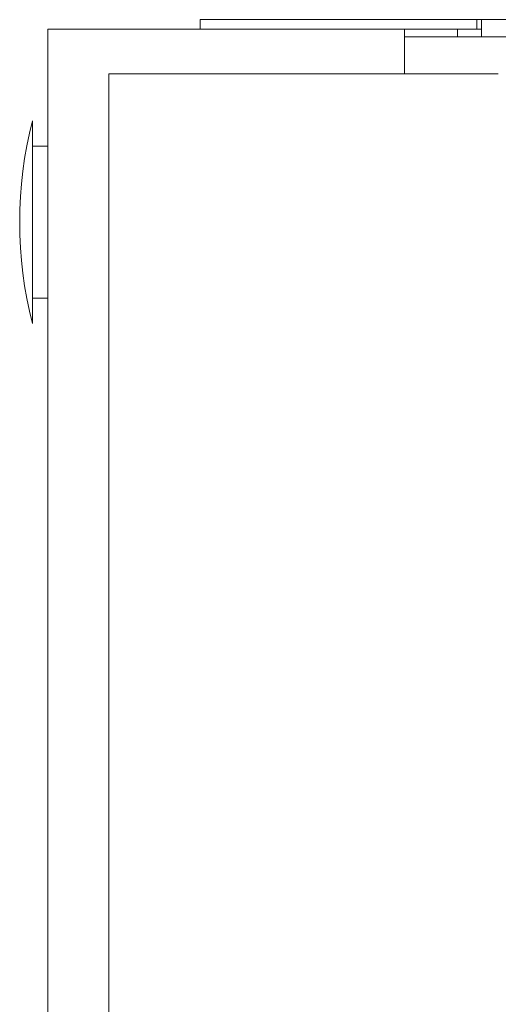
# Model space of a CAD drawing. Units: millimetres. Extents: x 0 to 9464, y 0 to 6407.
# Drawn here: x 4022 to 4084, y 4287 to 4413 of the extents above; entities that cross this region are included whole.
import ezdxf

# ---------------------------------------------------------------- set-up
doc = ezdxf.new("R2010")
doc.units = ezdxf.units.MM
doc.layers.add('Trimetric', color=7, linetype='Continuous')

msp = doc.modelspace()

# ---------------------------------------------------------------- linework, layer by layer
at = {"layer": 'Trimetric', "color": 193, "linetype": 'Continuous', "lineweight": 18}
for p, q in [((4025.77, 4411.94), (4025.77, 2413.94)), ((4027.47, 4411.94), (4069.77, 4411.94)), ((4071.47, 4411.94), (4071.47, 4406.16)), ((4078.27, 4411.94), (4078.27, 4410.9)), ((4578.07, 4410.94), (4071.47, 4410.94))]:
    msp.add_line(p, q, dxfattribs=at)
at = {"layer": 'Trimetric', "color": 71, "linetype": 'Continuous', "lineweight": 18}
for p, q in [((4045.27, 4411.94), (4045.27, 4413.14)), ((4047.27, 4413.14), (4078.77, 4413.14)), ((4071.47, 4411.94), (4078.77, 4411.94)), ((4080.77, 4413.14), (4080.77, 4411.94)), ((4081.37, 4413.14), (4080.77, 4413.14)), ((4080.77, 4411.94), (4081.37, 4411.94)), ((4081.37, 4413.14), (4568.17, 4413.14)), ((4081.37, 4411.44), (4081.37, 4410.94))]:
    msp.add_line(p, q, dxfattribs=at)
at = {"layer": 'Trimetric', "color": 151, "linetype": 'Continuous', "lineweight": 18}
for p, q in [((4033.57, 4406.19), (4033.57, 2419.69)), ((4083.51, 4406.19), (4035.07, 4406.19))]:
    msp.add_line(p, q, dxfattribs=at)
at = {"layer": 'Trimetric', "color": 2, "linetype": 'Continuous', "lineweight": 18}
for p, q in [((4025.77, 4396.94), (4023.77, 4396.94)), ((4023.77, 4377.44), (4025.77, 4377.44))]:
    msp.add_line(p, q, dxfattribs=at)
msp.add_arc((4075.1, 4387.19), 52.95, 165.7885, 194.2115, dxfattribs=at)
at = {"layer": 'Trimetric', "color": 193, "linetype": 'Continuous', "lineweight": 18}
for points in [[(4025.77, 4411.94), (4027.47, 4411.94)], [(4069.77, 4411.94), (4071.47, 4411.94)]]:
    msp.add_open_spline(points, degree=1, dxfattribs=at)
at = {"layer": 'Trimetric', "color": 71, "linetype": 'Continuous', "lineweight": 18}
for points in [[(4045.27, 4413.14), (4047.27, 4413.14)], [(4078.77, 4413.14), (4080.77, 4413.14)], [(4080.77, 4411.94), (4078.77, 4411.94)], [(4081.37, 4411.44), (4081.37, 4413.14)]]:
    msp.add_open_spline(points, degree=1, dxfattribs=at)
at = {"layer": 'Trimetric', "color": 151, "linetype": 'Continuous', "lineweight": 18}
msp.add_open_spline([(4035.07, 4406.19), (4033.57, 4406.19)], degree=1, dxfattribs=at)
at = {"layer": 'Trimetric', "color": 2, "linetype": 'Continuous', "lineweight": 18}
msp.add_open_spline([(4023.77, 4400.19), (4023.77, 4398.84)], degree=1, dxfattribs=at)
msp.add_open_spline([(4023.77, 4398.84), (4023.77, 4391.58), (4023.77, 4381.87), (4023.77, 4377.82), (4023.77, 4374.19)], degree=1, knots=[0, 0, 0.294268, 0.688292, 0.852578, 1, 1], dxfattribs=at)

doc.saveas('drawing.dxf')
